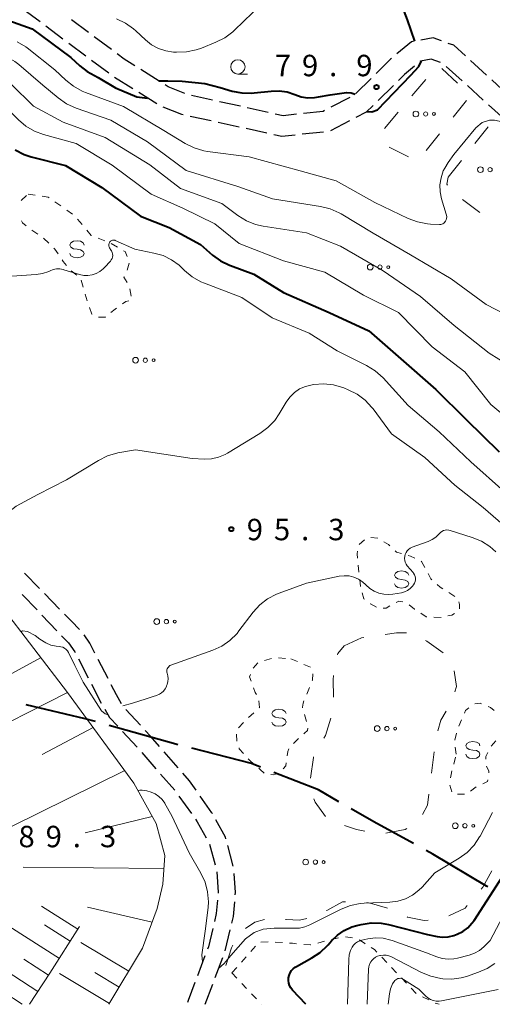
# Model space of a CAD drawing. Units: metres. Extents: x -72000 to -69999, y 31500 to 33001.
# Drawn here: x -70599 to -70516, y 31500 to 31672 of the extents above; entities that cross this region are included whole.
import ezdxf

# ---------------------------------------------------------------- set-up
doc = ezdxf.new("R2010")
doc.units = ezdxf.units.M
for name, color, linetype, lineweight in [('110600_大字・町・丁目界', 7, 'Continuous', 40), ('210600_庭園路等', 7, 'Continuous', 30), ('610111_人工斜面(上)', 7, 'Continuous', 30), ('610199_人工斜面(ヒゲ)', 7, 'Continuous', 30), ('620100_区域界', 7, 'Continuous', 30), ('630100_植生界', 7, 'Continuous', 30), ('632300_芝地', 7, 'Continuous', 13), ('633100_広葉樹林', 7, 'Continuous', 13), ('634000_砂れき地(未分類)', 7, 'Continuous', 13), ('710100_等高線(計曲線)', 7, 'Continuous', 40), ('710200_等高線(主曲線)', 7, 'Continuous', 13), ('731200_図化機測定による標高点', 7, 'Continuous', 40)]:
    doc.layers.add(name, color=color, linetype=linetype, lineweight=lineweight)
doc.styles.add('Style-WORKING', font='MS Gothic.ttf')

msp = doc.modelspace()

# ---------------------------------------------------------------- linework, layer by layer
at = {"layer": '110600_大字・町・丁目界', "linetype": 'Continuous', "lineweight": 40, "flags": 128}
for points in [[(-70585.91, 31549.51), (-70587.69, 31550.01), (-70598.05, 31552.46)], [(-70571.46, 31545.45), (-70571.81, 31545.54), (-70583.5, 31548.83)], [(-70557, 31541.52), (-70558.57, 31542.14), (-70569.04, 31544.83)], [(-70543.31, 31535.47), (-70546.88, 31537.53), (-70554.68, 31540.6)], [(-70530.23, 31528.13), (-70537.18, 31531.93), (-70541.15, 31534.22)], [(-70517.26, 31520.59), (-70517.45, 31520.71), (-70526.87, 31526.3), (-70528.03, 31526.94)]]:
    msp.add_lwpolyline(points, dxfattribs=at)
at = {"layer": '210600_庭園路等', "linetype": 'Continuous', "lineweight": 30}
for p, q in [((-70595.6, 31671.99), (-70598.6, 31674.23)), ((-70591.59, 31668.99), (-70594.6, 31671.24)), ((-70587.12, 31670.14), (-70590.12, 31672.39)), ((-70587.59, 31666), (-70590.59, 31668.24)), ((-70583.11, 31667.15), (-70586.11, 31669.39)), ((-70583.58, 31663.01), (-70586.59, 31665.25)), ((-70517.47, 31662.69), (-70520.25, 31665.22)), ((-70574.77, 31661.64), (-70577.95, 31663.64)), ((-70521.73, 31661.69), (-70524.5, 31664.21)), ((-70579.39, 31660.29), (-70582.56, 31662.28)), ((-70537.67, 31662.09), (-70540.34, 31659.46)), ((-70533.74, 31660.89), (-70536.42, 31658.26)), ((-70513.78, 31659.32), (-70516.55, 31661.85)), ((-70575.15, 31657.63), (-70578.33, 31659.62)), ((-70518.03, 31658.32), (-70520.8, 31660.85)), ((-70565.44, 31658.29), (-70569.1, 31659.1)), ((-70560.55, 31657.22), (-70564.21, 31658.02)), ((-70541.37, 31658.77), (-70544.7, 31657.05)), ((-70514.33, 31654.96), (-70517.11, 31657.48)), ((-70555.67, 31656.14), (-70559.33, 31656.95)), ((-70565.65, 31654.66), (-70569.32, 31655.46)), ((-70560.77, 31653.58), (-70564.43, 31654.39)), ((-70541.45, 31654.67), (-70544.78, 31652.95)), ((-70555.89, 31652.51), (-70559.55, 31653.31)), ((-70545.99, 31652.72), (-70549.72, 31652.32)), ((-70595.69, 31572.79), (-70598.32, 31575.47)), ((-70598.71, 31571.76), (-70596.13, 31569.04)), ((-70592.2, 31569.21), (-70594.82, 31571.9)), ((-70595.27, 31568.13), (-70592.69, 31565.41)), ((-70588.9, 31560.5), (-70587.18, 31557.17)), ((-70583.7, 31557.02), (-70585.42, 31560.36)), ((-70578.05, 31548.87), (-70580.6, 31551.62)), ((-70581.15, 31547.76), (-70578.61, 31545.01)), ((-70577.78, 31544.06), (-70575.32, 31541.24)), ((-70571.42, 31541.38), (-70573.89, 31544.21)), ((-70574.5, 31540.3), (-70572.03, 31537.47)), ((-70571.29, 31536.47), (-70569.12, 31533.41)), ((-70565.94, 31528.04), (-70564.98, 31524.42)), ((-70561.78, 31524.16), (-70562.75, 31527.78)), ((-70563.21, 31509.37), (-70562.34, 31513.02)), ((-70566.75, 31508.5), (-70568.06, 31504.99)), ((-70564.94, 31504.68), (-70563.63, 31508.19)), ((-70566.7, 31500), (-70565.38, 31503.51))]:
    msp.add_line(p, q, dxfattribs=at)
at = {"layer": '210600_庭園路等', "linetype": 'Continuous', "lineweight": 30, "flags": 128}
for points in [[(-70530.18, 31668.61), (-70530.62, 31668.53), (-70533.14, 31666.39)], [(-70525.32, 31668.67), (-70526.81, 31669.2), (-70528.95, 31668.82)], [(-70521.17, 31666.06), (-70523.19, 31667.9), (-70524.15, 31668.24)], [(-70579.01, 31664.3), (-70580.88, 31665.48), (-70582.11, 31666.4)], [(-70534.09, 31665.58), (-70534.25, 31665.45), (-70536.77, 31662.97)], [(-70525.52, 31664.9), (-70527.13, 31665.48), (-70529.03, 31665.15), (-70529.11, 31665.08)], [(-70530.07, 31664.27), (-70531.82, 31662.79), (-70532.85, 31661.77)], [(-70570.29, 31659.47), (-70573.18, 31660.64), (-70573.71, 31660.97)], [(-70570.54, 31655.73), (-70570.76, 31655.78), (-70574.03, 31657.1)], [(-70550.75, 31655.83), (-70553.08, 31655.57), (-70554.45, 31655.87)], [(-70545.81, 31656.48), (-70546.07, 31656.34), (-70549.5, 31655.96)], [(-70537.31, 31657.38), (-70538.53, 31656.18), (-70540.34, 31655.25)], [(-70550.96, 31652.18), (-70553.27, 31651.93), (-70554.67, 31652.24)], [(-70588.68, 31565.65), (-70590.1, 31567.07), (-70591.32, 31568.32)], [(-70591.82, 31564.51), (-70590.61, 31563.3), (-70589.51, 31561.69), (-70589.47, 31561.61)], [(-70585.99, 31561.47), (-70586.91, 31563.24), (-70587.9, 31564.69)], [(-70586.61, 31556.06), (-70584.9, 31552.75), (-70584.89, 31552.73)], [(-70581.32, 31552.63), (-70582.25, 31554.21), (-70583.13, 31555.91)], [(-70584.26, 31551.65), (-70583.42, 31550.21), (-70582, 31548.68)], [(-70574.71, 31545.15), (-70576.28, 31546.95), (-70577.2, 31547.95)], [(-70568.29, 31537.49), (-70569.43, 31539.1), (-70570.6, 31540.44)], [(-70565.43, 31533.39), (-70565.51, 31533.54), (-70567.57, 31536.47)], [(-70568.4, 31532.39), (-70568.08, 31531.93), (-70566.53, 31529.14)], [(-70563.07, 31528.99), (-70563.14, 31529.25), (-70564.82, 31532.3)], [(-70564.67, 31523.21), (-70564.44, 31519.62), (-70564.45, 31519.46)], [(-70561.43, 31519.19), (-70561.4, 31519.58), (-70561.62, 31522.93)], [(-70564.56, 31518.22), (-70564.76, 31515.87), (-70565.09, 31514.51)], [(-70562.05, 31514.23), (-70561.77, 31515.39), (-70561.54, 31517.94)], [(-70565.38, 31513.3), (-70566.15, 31510.09), (-70566.31, 31509.67)], [(-70568.5, 31503.82), (-70569.68, 31500.68), (-70569.79, 31500.3)]]:
    msp.add_lwpolyline(points, dxfattribs=at)
at = {"layer": '610111_人工斜面(上)', "linetype": 'Continuous', "lineweight": 13, "flags": 128}
for points in [[(-70617.27, 31589.83), (-70612.95, 31583.31), (-70602.66, 31569.99), (-70590.82, 31554.57), (-70579.17, 31538.72), (-70575.29, 31531.64), (-70573.77, 31526.08), (-70574.11, 31521.02), (-70575.12, 31516.76), (-70577.65, 31509.85), (-70583.56, 31500)], [(-70588.68, 31513.62), (-70593.88, 31505.43), (-70597.42, 31500)]]:
    msp.add_lwpolyline(points, dxfattribs=at)
at = {"layer": '610199_人工斜面(ヒゲ)', "linetype": 'Continuous', "lineweight": 13, "flags": 128}
for points in [[(-70595.52, 31560.69), (-70603.79, 31556.18)], [(-70607.84, 31545.93), (-70590.82, 31554.57)], [(-70586.32, 31548.46), (-70595.23, 31543.74)], [(-70600.71, 31531.1), (-70580.78, 31540.91)], [(-70575.97, 31532.88), (-70587.68, 31530.04)], [(-70598.56, 31524.01), (-70573.93, 31523.78)], [(-70588.97, 31513.16), (-70595.34, 31517.21)], [(-70576, 31514.36), (-70587.28, 31517.02)], [(-70592.22, 31508.04), (-70601.07, 31513.66)], [(-70590.32, 31511.04), (-70594.82, 31513.91)], [(-70580.09, 31505.78), (-70588.46, 31510.8)], [(-70595.97, 31502.22), (-70604.42, 31507.72)], [(-70594.1, 31505.1), (-70598.42, 31507.9)], [(-70583.47, 31500.15), (-70592.19, 31505.38)], [(-70581.76, 31502.99), (-70586.03, 31505.56)], [(-70598.71, 31500), (-70601.93, 31502.1)]]:
    msp.add_lwpolyline(points, dxfattribs=at)
at = {"layer": '620100_区域界', "linetype": 'Continuous', "lineweight": 13}
for p, q in [((-70525.26, 31663.86), (-70522.52, 31661.3)), ((-70530.51, 31659.05), (-70528.1, 31661.92)), ((-70520.98, 31658.26), (-70523.33, 31655.33)), ((-70535.35, 31653.32), (-70532.93, 31656.19)), ((-70525.67, 31652.41), (-70528.01, 31649.48)), ((-70531.12, 31648.4), (-70534.48, 31650.06)), ((-70524.16, 31644.82), (-70521.83, 31647.76)), ((-70518.66, 31638.64), (-70521.65, 31640.89)), ((-70526.64, 31544.22), (-70527.07, 31540.49))]:
    msp.add_line(p, q, dxfattribs=at)
at = {"layer": '620100_区域界', "linetype": 'Continuous', "lineweight": 13, "flags": 128}
for points in [[(-70519.5, 31650.7), (-70517.18, 31653.62), (-70517.17, 31653.63)], [(-70524.3, 31643.43), (-70524.39, 31643.61), (-70524.16, 31644.82)], [(-70535.22, 31564.74), (-70533.2, 31565.01), (-70531.49, 31565.01)], [(-70543.57, 31561.2), (-70543.49, 31561.44), (-70542.37, 31562.77)], [(-70542.37, 31562.77), (-70539.32, 31564.19), (-70538.94, 31564.24)], [(-70528.12, 31563.71), (-70527.91, 31563.58), (-70525.05, 31561.55)], [(-70544.24, 31553.8), (-70544.31, 31556.86), (-70544.26, 31557.54)], [(-70523.15, 31558.39), (-70522.71, 31555.64), (-70523.01, 31554.72)], [(-70524.51, 31551.32), (-70525.46, 31549.74), (-70525.98, 31547.9)], [(-70545.91, 31546.58), (-70545.63, 31547.09), (-70544.72, 31550.12)], [(-70548.29, 31539.6), (-70547.77, 31543.22), (-70547.73, 31543.3)], [(-70527.56, 31536.78), (-70527.8, 31534.88), (-70528.65, 31533.25)], [(-70545.62, 31532.9), (-70547.46, 31535.38), (-70547.68, 31536)], [(-70538.74, 31530.3), (-70540.23, 31530.6), (-70542.35, 31531.31)], [(-70531.42, 31530.78), (-70531.68, 31530.6), (-70535.06, 31529.99)], [(-70516.52, 31523.39), (-70518.13, 31520.49), (-70518.41, 31520.16)], [(-70542.12, 31517.96), (-70542.67, 31517.92), (-70545.44, 31516.44), (-70545.49, 31516.41)], [(-70534.78, 31516.86), (-70537.58, 31517.66), (-70538.4, 31517.82)], [(-70520.83, 31517.29), (-70521.23, 31516.82), (-70524.07, 31515.5)], [(-70556.34, 31514.86), (-70557.99, 31514.38), (-70559.67, 31513.25)], [(-70548.91, 31515.03), (-70550.2, 31514.76), (-70552.52, 31514.83), (-70552.63, 31514.84)], [(-70527.69, 31514.76), (-70528.37, 31514.7), (-70531.27, 31515.28), (-70531.37, 31515.33)], [(-70561.87, 31510.34), (-70562.11, 31509.87), (-70563.09, 31506.8)]]:
    msp.add_lwpolyline(points, dxfattribs=at)
at = {"layer": '630100_植生界', "linetype": 'Continuous', "lineweight": 13}
for p, q in [((-70598.89, 31640.76), (-70597.96, 31641.6)), ((-70597.69, 31641.85), (-70596.46, 31641.66)), ((-70592.99, 31640.48), (-70591.96, 31639.77)), ((-70590.93, 31639.06), (-70589.91, 31638.35)), ((-70589.03, 31637.47), (-70588.22, 31636.51)), ((-70596.01, 31634.82), (-70597.05, 31635.51)), ((-70594.07, 31633.25), (-70594.98, 31634.11)), ((-70585.44, 31634.15), (-70584.28, 31633.69)), ((-70583.13, 31633.19), (-70582.05, 31632.56)), ((-70580.02, 31629.75), (-70580.33, 31628.54)), ((-70588.07, 31625.56), (-70588.39, 31626.76)), ((-70579.86, 31625.24), (-70579.64, 31624.01)), ((-70587.35, 31623.16), (-70587.72, 31624.36)), ((-70537.74, 31581.74), (-70536.5, 31581.6)), ((-70539.76, 31580.53), (-70538.82, 31581.35)), ((-70539.79, 31575.64), (-70539.92, 31576.88)), ((-70539.52, 31573.15), (-70539.65, 31574.39)), ((-70524.04, 31572.08), (-70522.99, 31571.41)), ((-70525.43, 31567.75), (-70526.68, 31567.81)), ((-70558.28, 31558.86), (-70557.46, 31559.81)), ((-70556.32, 31560.22), (-70555.1, 31560.52)), ((-70553.87, 31560.64), (-70552.63, 31560.56)), ((-70551.7, 31560.5), (-70550.55, 31560)), ((-70549.41, 31559.5), (-70548.26, 31559.01)), ((-70548.47, 31555.46), (-70548.94, 31554.3)), ((-70559.12, 31550.22), (-70558.2, 31551.06)), ((-70549.34, 31550.73), (-70548.97, 31549.53)), ((-70560.85, 31548.42), (-70560.01, 31549.34)), ((-70561.14, 31546.07), (-70561.21, 31547.32)), ((-70522.99, 31546.27), (-70522.71, 31547.49)), ((-70550.35, 31546.51), (-70551.26, 31545.65)), ((-70515.82, 31546.13), (-70516.63, 31545.19)), ((-70522.77, 31543.8), (-70522.94, 31545.04)), ((-70523.21, 31542.06), (-70522.9, 31543.28)), ((-70523.51, 31537.19), (-70523.88, 31538.38)), ((-70521.32, 31536.77), (-70522.57, 31536.77)), ((-70519.26, 31538.05), (-70520.25, 31537.29)), ((-70556.94, 31510.9), (-70555.69, 31510.96)), ((-70554.44, 31510.9), (-70553.2, 31510.81)), ((-70547.01, 31510.73), (-70545.8, 31511.05)), ((-70544.59, 31511.35), (-70543.37, 31511.64)), ((-70542.15, 31511.79), (-70540.91, 31511.62)), ((-70558.7, 31509.25), (-70557.87, 31510.19)), ((-70560.35, 31507.37), (-70559.53, 31508.31)), ((-70535.8, 31508.25), (-70534.94, 31507.34)), ((-70562.01, 31505.5), (-70561.18, 31506.44)), ((-70534.08, 31506.44), (-70533.22, 31505.53)), ((-70562.01, 31505.5), (-70561.16, 31504.59)), ((-70532.36, 31504.62), (-70531.5, 31503.72)), ((-70560.31, 31503.67), (-70559.45, 31502.76)), ((-70530.64, 31502.81), (-70529.78, 31501.91)), ((-70558.6, 31501.84), (-70557.75, 31500.93)), ((-70528.67, 31501.33), (-70527.55, 31500.77)), ((-70556.89, 31500.01), (-70556.88, 31500))]:
    msp.add_line(p, q, dxfattribs=at)
at = {"layer": '630100_植生界', "linetype": 'Continuous', "lineweight": 13, "flags": 128}
for points in [[(-70595.22, 31641.47), (-70594.19, 31641.31), (-70594.02, 31641.19)], [(-70598.03, 31636.28), (-70598.68, 31636.82), (-70598.85, 31637.19)], [(-70587.42, 31635.56), (-70586.63, 31634.63), (-70586.6, 31634.62)], [(-70592.44, 31631.38), (-70592.99, 31632.22), (-70593.17, 31632.39)], [(-70580.97, 31631.94), (-70580.72, 31631.79), (-70580.33, 31630.91)], [(-70590.97, 31629.36), (-70591.56, 31630.04), (-70591.75, 31630.33)], [(-70589.15, 31627.67), (-70590.14, 31628.39), (-70590.16, 31628.41)], [(-70580.87, 31627.42), (-70580.94, 31627.3), (-70580.34, 31626.37)], [(-70580.08, 31623.19), (-70580.61, 31623.03), (-70581.18, 31622.63)], [(-70586.49, 31620.82), (-70586.52, 31620.84), (-70586.95, 31621.98)], [(-70582.2, 31621.91), (-70582.47, 31621.72), (-70583.19, 31621.14)], [(-70584.16, 31620.35), (-70584.22, 31620.3), (-70585.39, 31620.3)], [(-70535.43, 31580.97), (-70534.63, 31580.48), (-70534.4, 31580.26)], [(-70540.05, 31578.12), (-70540.13, 31578.85), (-70540.06, 31579.36)], [(-70533.48, 31579.41), (-70533.2, 31579.15), (-70532.37, 31578.91)], [(-70531.17, 31578.56), (-70530.76, 31578.44), (-70530.02, 31578.09)], [(-70528.88, 31577.56), (-70528.82, 31577.53), (-70528.24, 31576.5)], [(-70527.66, 31575.4), (-70527.19, 31574.47), (-70527.03, 31574.33)], [(-70526.09, 31573.51), (-70525.56, 31573.05), (-70525.1, 31572.76)], [(-70538.8, 31570.92), (-70538.91, 31571.01), (-70539.21, 31572.07)], [(-70536.71, 31569.56), (-70537.79, 31570.1), (-70537.83, 31570.13)], [(-70534.39, 31569.77), (-70535.04, 31569.38), (-70535.53, 31569.34)], [(-70532.11, 31570.49), (-70532.8, 31570.6), (-70533.29, 31570.35)], [(-70530.04, 31569.18), (-70530.05, 31569.18), (-70531.02, 31569.96)], [(-70522.33, 31570.45), (-70522.2, 31569.99), (-70522.2, 31569.22)], [(-70527.93, 31567.86), (-70528.01, 31567.86), (-70528.99, 31568.5)], [(-70523.06, 31568.45), (-70523.53, 31568.16), (-70524.21, 31568.01)], [(-70558.67, 31556.56), (-70558.95, 31557.35), (-70558.8, 31557.74)], [(-70547.85, 31557.85), (-70547.95, 31556.74), (-70548, 31556.62)], [(-70557.75, 31554.25), (-70557.98, 31554.6), (-70558.26, 31555.39)], [(-70557.28, 31551.91), (-70557.22, 31551.96), (-70557.29, 31553.13)], [(-70549.41, 31553.14), (-70549.58, 31552.72), (-70549.68, 31552.01), (-70549.66, 31551.93)], [(-70519.53, 31552.58), (-70518.59, 31552.75), (-70518.32, 31552.63)], [(-70521.34, 31550.97), (-70521.14, 31551.43), (-70520.55, 31551.89)], [(-70517.18, 31552.13), (-70516.76, 31551.94), (-70516.13, 31551.46)], [(-70522.34, 31548.68), (-70521.85, 31549.8), (-70521.84, 31549.82)], [(-70548.71, 31548.33), (-70548.82, 31547.94), (-70549.32, 31547.48), (-70549.44, 31547.37)], [(-70560, 31543.92), (-70560.73, 31544.73), (-70560.78, 31544.88)], [(-70552.06, 31544.73), (-70552.23, 31544.27), (-70552.33, 31543.51)], [(-70517.24, 31544.11), (-70517.57, 31543.39), (-70517.57, 31542.93)], [(-70558.25, 31542.13), (-70558.85, 31542.64), (-70559.16, 31542.99)], [(-70552.51, 31542.28), (-70552.58, 31541.73), (-70553.06, 31541.22)], [(-70556.37, 31540.49), (-70557.07, 31541.12), (-70557.3, 31541.32)], [(-70553.97, 31540.41), (-70554.82, 31540.2), (-70555.19, 31540.23)], [(-70523.75, 31539.63), (-70523.68, 31540.23), (-70523.52, 31540.85)], [(-70517.45, 31541.7), (-70517.06, 31540.84), (-70517.09, 31540.54)], [(-70517.24, 31539.3), (-70517.27, 31539.01), (-70518.14, 31538.6)], [(-70539.73, 31511.29), (-70538.81, 31510.68), (-70538.69, 31510.6)], [(-70551.95, 31510.72), (-70551.45, 31510.68), (-70550.7, 31510.61)], [(-70549.46, 31510.5), (-70548.3, 31510.39), (-70548.22, 31510.41)], [(-70537.63, 31509.93), (-70537.06, 31509.57), (-70536.67, 31509.15)], [(-70526.43, 31500.21), (-70526.25, 31500.12), (-70525.77, 31500)]]:
    msp.add_lwpolyline(points, dxfattribs=at)
at = {"layer": '632300_芝地', "linetype": 'Continuous', "lineweight": 13}
for centre, radius in [((-70529.82, 31655.88), 0.5), ((-70528.12, 31655.88), 0.375), ((-70526.67, 31655.88), 0.25), ((-70518.54, 31646.13), 0.5), ((-70516.85, 31646.13), 0.375), ((-70537.81, 31629.07), 0.5), ((-70536.11, 31629.07), 0.375), ((-70534.66, 31629.07), 0.25), ((-70578.88, 31612.77), 0.5), ((-70577.18, 31612.77), 0.375), ((-70575.73, 31612.77), 0.25), ((-70575.18, 31567), 0.5), ((-70573.49, 31567), 0.375), ((-70572.04, 31567), 0.25), ((-70536.6, 31548.27), 0.5), ((-70534.9, 31548.27), 0.375), ((-70533.45, 31548.27), 0.25), ((-70522.93, 31531.26), 0.5), ((-70521.24, 31531.26), 0.375), ((-70519.79, 31531.26), 0.25), ((-70549.12, 31524.91), 0.5), ((-70547.42, 31524.91), 0.375), ((-70545.97, 31524.91), 0.25)]:
    msp.add_circle(centre, radius, dxfattribs=at)
at = {"layer": '633100_広葉樹林', "linetype": 'Continuous', "lineweight": 13}
msp.add_line((-70560.98, 31662.88), (-70559.31, 31662.88), dxfattribs=at)
msp.add_circle((-70560.98, 31664.13), 1.25, dxfattribs=at)
at = {"layer": '634000_砂れき地(未分類)', "linetype": 'Continuous', "lineweight": 13, "flags": 128}
for points in [[(-70587.88, 31632.94), (-70588.05, 31633.31), (-70588.51, 31633.59), (-70589.13, 31633.69), (-70589.76, 31633.59), (-70590.21, 31633.31), (-70590.38, 31632.94), (-70590.21, 31632.56), (-70589.76, 31632.29), (-70589.13, 31632.19)], [(-70589.13, 31632.19), (-70588.51, 31632.09), (-70588.05, 31631.81), (-70587.88, 31631.44), (-70588.05, 31631.06), (-70588.51, 31630.79), (-70589.13, 31630.69), (-70589.76, 31630.79), (-70590.21, 31631.06), (-70590.38, 31631.44)], [(-70531.09, 31575.13), (-70531.26, 31575.51), (-70531.71, 31575.78), (-70532.34, 31575.88), (-70532.96, 31575.78), (-70533.42, 31575.51), (-70533.59, 31575.13), (-70533.42, 31574.76), (-70532.96, 31574.48), (-70532.34, 31574.38)], [(-70532.34, 31574.38), (-70531.71, 31574.28), (-70531.26, 31574.01), (-70531.09, 31573.63), (-70531.26, 31573.26), (-70531.71, 31572.98), (-70532.34, 31572.88), (-70532.96, 31572.98), (-70533.42, 31573.26), (-70533.59, 31573.63)], [(-70552.55, 31550.92), (-70552.72, 31551.29), (-70553.18, 31551.57), (-70553.8, 31551.67), (-70554.43, 31551.57), (-70554.88, 31551.29), (-70555.05, 31550.92), (-70554.88, 31550.54), (-70554.43, 31550.27), (-70553.8, 31550.17)], [(-70553.8, 31550.17), (-70553.18, 31550.07), (-70552.72, 31549.79), (-70552.55, 31549.42), (-70552.72, 31549.04), (-70553.18, 31548.77), (-70553.8, 31548.67), (-70554.43, 31548.77), (-70554.88, 31549.04), (-70555.05, 31549.42)], [(-70518.61, 31545.27), (-70518.78, 31545.65), (-70519.24, 31545.92), (-70519.86, 31546.02), (-70520.49, 31545.92), (-70520.94, 31545.65), (-70521.11, 31545.27), (-70520.94, 31544.9), (-70520.49, 31544.62), (-70519.86, 31544.52)], [(-70519.86, 31544.52), (-70519.24, 31544.42), (-70518.78, 31544.15), (-70518.61, 31543.77), (-70518.78, 31543.4), (-70519.24, 31543.12), (-70519.86, 31543.02), (-70520.49, 31543.12), (-70520.94, 31543.4), (-70521.11, 31543.77)]]:
    msp.add_lwpolyline(points, dxfattribs=at)
at = {"layer": '710100_等高線(計曲線)', "linetype": 'Continuous', "lineweight": 40, "flags": 128}
for points, elevation in [([(-70530.02, 31668.63), (-70531.28, 31672.36), (-70533.03, 31676.97), (-70533.2, 31681.56), (-70533.34, 31682.74), (-70533.7, 31683.88), (-70534.24, 31684.94), (-70534.96, 31685.9)], 80), ([(-70604.54, 31673.46), (-70597, 31670.78), (-70590.23, 31665.77), (-70588.62, 31664.29), (-70587.35, 31663.33), (-70585.43, 31662.24), (-70582.38, 31660.48), (-70578.64, 31658.86), (-70576.8, 31658.66)], 80), ([(-70538.39, 31656.32), (-70537.52, 31656.26), (-70536.57, 31656.61), (-70530.7, 31662.68), (-70529.31, 31664.18), (-70528.82, 31665.18)], 80), ([(-70574.8, 31661.66), (-70573.21, 31661.7), (-70570.71, 31661.64), (-70566.76, 31661.23), (-70564.09, 31660.54), (-70561.99, 31659.9)], 80), ([(-70561.99, 31659.9), (-70560.29, 31659.57), (-70558.56, 31659.53), (-70558.12, 31659.57), (-70555.17, 31659.9), (-70553.75, 31659.94), (-70552.35, 31659.73), (-70551, 31659.27), (-70549.9, 31658.9), (-70548.76, 31658.73), (-70547.6, 31658.75), (-70546.87, 31658.88), (-70544.84, 31659.22), (-70541.99, 31659.62), (-70541.14, 31659.58), (-70540.44, 31659.36)], 80), ([(-70599.93, 31649.58), (-70598.37, 31648.8), (-70597.15, 31648.4), (-70591.12, 31646.88), (-70584.76, 31643), (-70578.02, 31637.98), (-70573, 31635.99), (-70567.52, 31633), (-70565.44, 31631.19), (-70564.03, 31630.17), (-70562.46, 31629.4), (-70562.28, 31629.34), (-70558.16, 31627.84), (-70553, 31624.6), (-70545, 31621.11), (-70538.07, 31617.93), (-70532.45, 31613), (-70526.33, 31607.67), (-70521, 31602.4), (-70515.28, 31596.72)], 90), ([(-70549.07, 31500), (-70551.42, 31502.5), (-70551.7, 31502.86), (-70551.92, 31503.27), (-70552.07, 31503.71), (-70552.13, 31504.16), (-70552.12, 31504.62), (-70552.03, 31505.07), (-70551.85, 31505.5), (-70551.61, 31505.89), (-70551.3, 31506.24), (-70550.94, 31506.52), (-70550.75, 31506.64), (-70548.02, 31508.11), (-70546.57, 31509.08), (-70545.3, 31510.27), (-70545.18, 31510.42), (-70544.61, 31511.09), (-70543.57, 31512.11), (-70542.36, 31512.94), (-70541.03, 31513.55), (-70540.16, 31513.8), (-70539.38, 31513.99), (-70537.66, 31514.24), (-70535.91, 31514.19), (-70534.63, 31513.95), (-70527.78, 31512.22), (-70526.12, 31511.88), (-70525.15, 31511.76), (-70524.16, 31511.81), (-70523.21, 31512.04), (-70522.9, 31512.15), (-70522.6, 31512.27), (-70521.63, 31512.75), (-70520.76, 31513.4), (-70520.01, 31514.18), (-70519.65, 31514.69), (-70513, 31525)], 100)]:
    msp.add_lwpolyline(points, dxfattribs=dict(at, elevation=elevation))
at = {"layer": '710200_等高線(主曲線)', "linetype": 'Continuous', "lineweight": 13, "flags": 128}
for points, elevation in [([(-70582.25, 31672.54), (-70580.67, 31671.8), (-70579.24, 31670.79), (-70578.83, 31670.43), (-70577.16, 31668.85), (-70576.09, 31668), (-70574.89, 31667.36), (-70573.59, 31666.93), (-70572.27, 31666.73), (-70571.71, 31666.7), (-70569.96, 31666.74), (-70568.26, 31667.09), (-70567.33, 31667.42), (-70564.82, 31668.44), (-70563.27, 31669.23), (-70561.88, 31670.28), (-70561.59, 31670.55), (-70555.3, 31676.7)], 78), ([(-70622.37, 31675), (-70617.83, 31672.17), (-70612.71, 31667), (-70609, 31664.69), (-70605.15, 31663.68), (-70603.51, 31663.1), (-70601.99, 31662.23), (-70600.64, 31661.1), (-70596.75, 31657.25), (-70591.57, 31654.43), (-70584.21, 31651.79), (-70576.36, 31647), (-70571, 31642.84), (-70563.79, 31640.21)], 86), ([(-70613.88, 31673), (-70609.76, 31669.42), (-70608.34, 31668.4), (-70606.78, 31667.64), (-70605.88, 31667.34), (-70603.15, 31666.59), (-70601.52, 31665.97), (-70600.01, 31665.09), (-70599.31, 31664.53), (-70595.09, 31660.91), (-70592.41, 31658.68), (-70590.98, 31657.68), (-70589.26, 31656.9), (-70583.19, 31654.81), (-70576.8, 31651), (-70570.01, 31645.99), (-70561, 31643.17), (-70554.95, 31641.05), (-70546.52, 31639.71), (-70544.83, 31639.29), (-70543.24, 31638.58)], 84), ([(-70599.58, 31668.54), (-70598.09, 31667.63), (-70597.86, 31667.45), (-70593, 31663.62), (-70591.1, 31661.81), (-70589.74, 31660.73), (-70588.21, 31659.89), (-70587.67, 31659.67), (-70581, 31657.2), (-70573.96, 31653), (-70570.19, 31650.7), (-70568.63, 31649.93), (-70566.95, 31649.44), (-70566.31, 31649.33), (-70559, 31648.35), (-70550.09, 31645.91), (-70543.8, 31644.2), (-70537, 31640.41), (-70531.16, 31637.58), (-70529.53, 31636.97), (-70527.81, 31636.64), (-70527.26, 31636.6), (-70525.69, 31636.53), (-70525.49, 31636.54), (-70525.3, 31636.58), (-70525.11, 31636.65), (-70524.95, 31636.76), (-70524.8, 31636.89), (-70524.68, 31637.05), (-70524.65, 31637.09), (-70524.54, 31637.35), (-70524.46, 31637.61), (-70524.44, 31637.89), (-70524.46, 31638.17), (-70524.51, 31638.35), (-70525.32, 31641.05), (-70525.57, 31642.26), (-70525.61, 31643.5), (-70525.43, 31644.73), (-70525.04, 31645.91), (-70524.79, 31646.42)], 82), ([(-70602.52, 31658), (-70599.39, 31654.87), (-70598.06, 31653.75), (-70596.55, 31652.88), (-70594.98, 31652.3), (-70589.28, 31650.72), (-70583, 31646.93), (-70576.18, 31641.82), (-70570.6, 31639.4), (-70565, 31636.67), (-70560.77, 31633.23), (-70553, 31630.17), (-70545.79, 31628.21), (-70539, 31624.18), (-70532.88, 31621.12), (-70527, 31615.11), (-70521.25, 31610.75), (-70516.73, 31605), (-70510.82, 31600.11)], 88), ([(-70524.79, 31646.42), (-70524.17, 31647.38), (-70523.19, 31648.8), (-70519.31, 31653.48), (-70518.25, 31654.39), (-70516.94, 31654.8), (-70516.09, 31654.8), (-70514.22, 31654.36), (-70513.33, 31654.14)], 82), ([(-70563.79, 31640.21), (-70560.98, 31638.11), (-70559.5, 31637.2), (-70557.88, 31636.55), (-70556.56, 31636.25), (-70548.95, 31635.05), (-70543, 31632.71), (-70535.58, 31628.42), (-70529, 31623.9), (-70523.15, 31618.85), (-70517, 31614.02), (-70513.61, 31611.9)], 86), ([(-70543.24, 31638.58), (-70542.92, 31638.4), (-70537.29, 31635), (-70530.79, 31631.21), (-70523.63, 31627), (-70517.5, 31622.5), (-70512.67, 31620.02)], 84), ([(-70595.16, 31627.94), (-70594.06, 31628.32), (-70593.83, 31628.43), (-70593.29, 31628.63), (-70592.72, 31628.75), (-70592.15, 31628.76), (-70591.58, 31628.67), (-70591.41, 31628.62), (-70588.67, 31627.78), (-70587.95, 31627.63), (-70587.21, 31627.61), (-70586.48, 31627.71), (-70585.78, 31627.94), (-70585.13, 31628.28), (-70584.55, 31628.74), (-70584.3, 31629), (-70583.29, 31630.12), (-70583.13, 31630.34), (-70583, 31630.58), (-70582.92, 31630.84), (-70582.89, 31631.11), (-70582.91, 31631.38), (-70582.97, 31631.65), (-70583.07, 31631.9), (-70583.13, 31632), (-70583.43, 31632.47), (-70583.5, 31632.61), (-70583.55, 31632.76), (-70583.57, 31632.91), (-70583.56, 31633.07), (-70583.53, 31633.22), (-70583.47, 31633.37), (-70583.38, 31633.5), (-70583.29, 31633.6), (-70583.18, 31633.69), (-70583.06, 31633.75), (-70582.92, 31633.79), (-70582.79, 31633.81), (-70582.65, 31633.8), (-70582.51, 31633.77), (-70582.43, 31633.74), (-70579, 31632.19), (-70575.66, 31631.54), (-70574.08, 31631.09), (-70572.61, 31630.37), (-70571.28, 31629.41), (-70570.84, 31629), (-70570.32, 31628.48), (-70568.98, 31627.37), (-70567.46, 31626.51), (-70566.85, 31626.25), (-70560.26, 31623.74), (-70555, 31620.19), (-70548.52, 31617.48), (-70543.59, 31614.41), (-70538.45, 31611.82), (-70536.96, 31610.9), (-70535.58, 31609.66), (-70531.16, 31604.84), (-70525.78, 31600.22), (-70520.19, 31595), (-70514.3, 31589.7)], 92), ([(-70625.18, 31611.08), (-70624.6, 31612.27), (-70623.94, 31613.7), (-70622.78, 31614.83), (-70621.44, 31615.74), (-70619.96, 31616.4), (-70619.46, 31616.56), (-70617.23, 31617.2), (-70615.61, 31617.82), (-70614.11, 31618.71), (-70613.27, 31619.39), (-70608, 31624.15), (-70606.61, 31625.21), (-70605.06, 31626), (-70604.34, 31626.26), (-70600.52, 31627.48), (-70596.3, 31627.76), (-70595.16, 31627.94)], 92), ([(-70562.78, 31596.49), (-70557.13, 31599.94), (-70555.73, 31600.97), (-70554.53, 31602.23), (-70553.73, 31603.39), (-70552.54, 31605.4), (-70551.89, 31606.31), (-70551.09, 31607.09), (-70550.17, 31607.73), (-70549.15, 31608.19), (-70548, 31608.48), (-70547.71, 31608.53), (-70545.97, 31608.64), (-70544.24, 31608.46), (-70542.45, 31607.93), (-70541.66, 31607.61), (-70540.11, 31606.83), (-70538.71, 31605.78), (-70537.52, 31604.51), (-70537.31, 31604.23), (-70534.12, 31599.88), (-70528.28, 31595.72), (-70523, 31590.87), (-70518.07, 31587), (-70511.07, 31580.93)], 94), ([(-70605.51, 31582.83), (-70599.78, 31587.19), (-70596, 31589.24), (-70591, 31591.82), (-70585.38, 31595.23), (-70583.82, 31596.01), (-70581.99, 31596.53), (-70578.91, 31597.09), (-70569, 31595.57), (-70566.82, 31595.46), (-70565.59, 31595.51), (-70564.38, 31595.77), (-70563.23, 31596.24), (-70562.78, 31596.49)], 94), ([(-70530.23, 31575.49), (-70530.33, 31575.61), (-70531.33, 31576.78), (-70531.53, 31577.07), (-70531.69, 31577.39), (-70531.78, 31577.73), (-70531.81, 31578.08), (-70531.79, 31578.44), (-70531.7, 31578.78), (-70531.55, 31579.1), (-70531.35, 31579.39), (-70531.1, 31579.64), (-70530.82, 31579.85), (-70530.49, 31580.01), (-70527.7, 31581.03), (-70526.99, 31581.36), (-70526.34, 31581.81), (-70525.78, 31582.39), (-70525.55, 31582.61), (-70525.3, 31582.8), (-70525.01, 31582.93), (-70524.71, 31583.02), (-70524.39, 31583.05), (-70524.08, 31583.02), (-70523.84, 31582.96), (-70519.98, 31581.75), (-70518.36, 31581.09), (-70516.89, 31580.16), (-70515.81, 31579.2)], 96), ([(-70575.78, 31553.88), (-70575.2, 31554.05), (-70574.67, 31554.31), (-70574.37, 31554.52), (-70574.02, 31554.84), (-70573.72, 31555.22), (-70573.5, 31555.65), (-70573.47, 31555.74), (-70573.37, 31556.01), (-70573.23, 31556.5), (-70573.18, 31557.01), (-70573.23, 31557.52), (-70573.35, 31558), (-70573.4, 31558.18), (-70573.41, 31558.37), (-70573.39, 31558.55), (-70573.34, 31558.73), (-70573.26, 31558.9), (-70573.15, 31559.05), (-70573.02, 31559.18), (-70572.86, 31559.29), (-70572.7, 31559.36), (-70565.38, 31562), (-70563.8, 31562.73), (-70562.37, 31563.72), (-70561.13, 31564.95), (-70560.81, 31565.36), (-70558.32, 31568.64), (-70557.15, 31569.94), (-70555.77, 31571.01), (-70554.23, 31571.82), (-70553.75, 31572.01), (-70549, 31573.72), (-70543.25, 31574.94), (-70542.39, 31575.04), (-70541.53, 31574.99), (-70540.69, 31574.8), (-70539.9, 31574.46), (-70539.18, 31573.99), (-70538.57, 31573.43), (-70537.91, 31572.82), (-70537.15, 31572.33), (-70536.32, 31571.98), (-70535.44, 31571.78), (-70534.54, 31571.74), (-70533.88, 31571.81), (-70532.36, 31572.07), (-70531.8, 31572.22), (-70531.29, 31572.45), (-70530.82, 31572.78), (-70530.41, 31573.18), (-70530.22, 31573.43), (-70530.06, 31573.71), (-70529.96, 31574), (-70529.9, 31574.31), (-70529.91, 31574.62), (-70529.96, 31574.92), (-70530.07, 31575.22), (-70530.23, 31575.49)], 96), ([(-70598.98, 31565.19), (-70598.68, 31565.38), (-70597.79, 31565.29), (-70596.47, 31564.55), (-70595.65, 31563.95), (-70594.61, 31563.28), (-70593.71, 31562.89), (-70592.76, 31562.7), (-70592.25, 31562.63), (-70591.96, 31562.6), (-70591.63, 31562.5), (-70591.32, 31562.34), (-70591.04, 31562.14), (-70590.8, 31561.88), (-70590.6, 31561.59), (-70590.54, 31561.46), (-70589.52, 31559.34), (-70588.06, 31556.38), (-70584.83, 31551.4), (-70584.22, 31550.83), (-70583.68, 31550.66)], 96), ([(-70581.11, 31552.25), (-70579.4, 31552.75), (-70577.02, 31553.49), (-70575.78, 31553.88)], 96), ([(-70578.42, 31537.36), (-70578.32, 31537.41), (-70578.15, 31537.47), (-70577.98, 31537.5), (-70577.8, 31537.49), (-70577.75, 31537.49), (-70576.89, 31537.35), (-70576.14, 31537.15), (-70575.43, 31536.83), (-70574.79, 31536.4), (-70574.24, 31535.85), (-70573.78, 31535.22), (-70573.74, 31535.14), (-70572.52, 31533), (-70569.49, 31526.51), (-70567.45, 31522.97), (-70566.72, 31521.39), (-70566.27, 31519.71), (-70566.12, 31517.97), (-70566.17, 31516.94), (-70566.69, 31512.78), (-70567.3, 31508.64), (-70567.15, 31507.42)], 98), ([(-70550.21, 31513.35), (-70549.27, 31513.55), (-70548.39, 31513.9), (-70542.92, 31516.64), (-70541.3, 31517.28), (-70539.59, 31517.63), (-70538.86, 31517.69), (-70534.36, 31517.87), (-70532.97, 31518.05), (-70531.64, 31518.47), (-70530.4, 31519.11), (-70529.29, 31519.96), (-70528.75, 31520.51), (-70526.49, 31523), (-70522.26, 31525.56), (-70520.85, 31526.59), (-70519.64, 31527.85), (-70518.67, 31529.3), (-70518.58, 31529.46), (-70516.42, 31533.58)], 98), ([(-70541.82, 31500), (-70541.59, 31507.85), (-70541.49, 31508.64), (-70541.26, 31509.4), (-70540.98, 31510), (-70540.72, 31510.37), (-70540.4, 31510.69), (-70540.02, 31510.95), (-70539.61, 31511.14), (-70539.27, 31511.24), (-70538.24, 31511.46), (-70536.9, 31511.63), (-70535.55, 31511.56), (-70534.23, 31511.25), (-70534, 31511.17), (-70527.95, 31509), (-70526.18, 31508.3), (-70525.2, 31508.01), (-70524.2, 31507.89), (-70523.18, 31507.95), (-70522.56, 31508.07), (-70520.48, 31508.61), (-70519.56, 31508.94), (-70518.7, 31509.43), (-70517.92, 31510.08), (-70516.83, 31511.17), (-70513, 31518.47)], 102), ([(-70564.35, 31506.26), (-70563.36, 31507.15), (-70562.2, 31508.55), (-70559.66, 31511.47), (-70558.12, 31512.59), (-70556.57, 31513.15), (-70554.63, 31513.35), (-70552.49, 31513.36), (-70551.18, 31513.32), (-70550.21, 31513.35)], 98), ([(-70538.36, 31500), (-70538.11, 31506.14), (-70538.06, 31506.59), (-70537.92, 31507.02), (-70537.71, 31507.43), (-70537.54, 31507.67), (-70537.24, 31507.98), (-70536.9, 31508.23), (-70536.52, 31508.42), (-70536.16, 31508.53), (-70536, 31508.56), (-70535.51, 31508.62), (-70535.02, 31508.6), (-70534.54, 31508.49), (-70534.09, 31508.31), (-70528.83, 31505.57), (-70527.22, 31504.9), (-70525.49, 31504.52), (-70525.13, 31504.47), (-70523.52, 31504.41), (-70521.93, 31504.62), (-70520.97, 31504.89), (-70518.85, 31505.61), (-70517.37, 31506.27), (-70516.02, 31507.17)], 104), ([(-70534.69, 31500), (-70534.45, 31501.82), (-70534.25, 31502.71), (-70533.91, 31503.56), (-70533.65, 31504), (-70533.52, 31504.17), (-70533.36, 31504.31), (-70533.18, 31504.42), (-70532.99, 31504.5), (-70532.78, 31504.54), (-70532.57, 31504.55), (-70532.37, 31504.52), (-70532.17, 31504.45), (-70531.99, 31504.36), (-70529.33, 31502.67), (-70528.16, 31501.47), (-70527.76, 31501.12), (-70527.3, 31500.84), (-70526.8, 31500.65), (-70526.28, 31500.55), (-70525.75, 31500.54), (-70525.36, 31500.59), (-70515.41, 31502.59)], 106)]:
    msp.add_lwpolyline(points, dxfattribs=dict(at, elevation=elevation))
at = {"layer": '731200_図化機測定による標高点', "linetype": 'Continuous', "lineweight": 40}
for centre in [(-70536.72, 31660.58, 79.99), (-70562.13, 31583.19, 95.29)]:
    msp.add_circle(centre, 0.375, dxfattribs=at)

# ---------------------------------------------------------------- texts
at = {"layer": '731200_図化機測定による標高点', "linetype": 'Continuous', "lineweight": 40, "style": 'Style-WORKING'}
for s, p in [('7', (-70554.51, 31662.49, -10)), ('9', (-70549.76, 31662.49, -10)), ('9', (-70540.26, 31662.49, -10)), ('.', (-70545.01, 31662.49, -10)), ('9', (-70559.42, 31581.25, -10)), ('3', (-70545.17, 31581.25, -10)), ('5', (-70554.67, 31581.25, -10)), ('.', (-70549.92, 31581.25, -10)), ('8', (-70599.37, 31527.5, -10)), ('9', (-70594.62, 31527.5, -10)), ('3', (-70585.12, 31527.5, -10)), ('.', (-70589.87, 31527.5, -10))]:
    msp.add_text(s, height=3.75, dxfattribs=at).set_placement(p)

doc.saveas('drawing.dxf')
